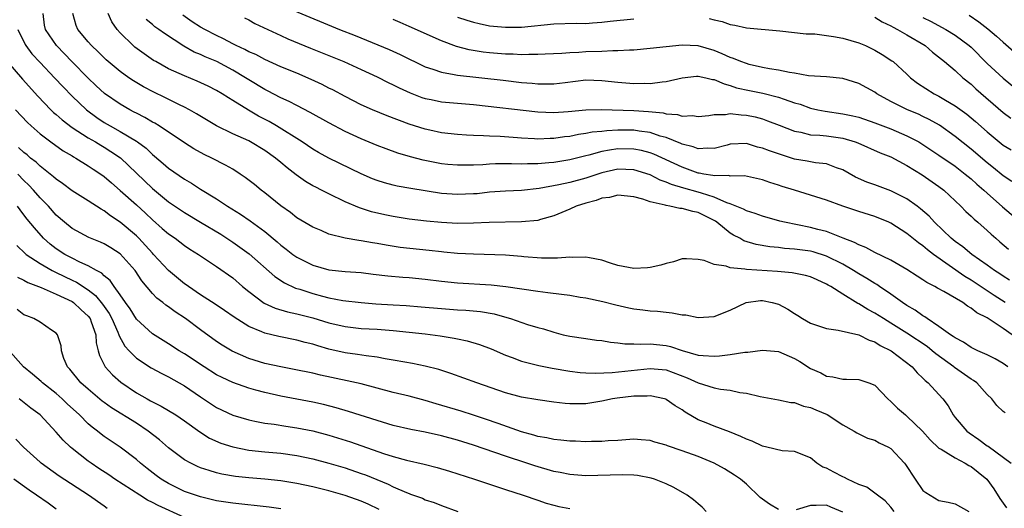
# Model space of a CAD drawing. Units: inches. Extents: x 2571000 to 2574000, y 1515000 to 1518000.
# Drawn here: x 2571284 to 2571407, y 1515067 to 1515128 of the extents above; entities that cross this region are included whole.
import ezdxf

# ---------------------------------------------------------------- set-up
doc = ezdxf.new("R2010")
doc.units = ezdxf.units.IN
doc.header["$MEASUREMENT"] = 0
doc.layers.add('LD25711515_2ft', color=62, linetype='Continuous')

msp = doc.modelspace()

# ---------------------------------------------------------------- linework, layer by layer
at = {"layer": 'LD25711515_2ft'}
for points, elevation in [([(2571407.25, 1515079.25), (2571407, 1515079.44), (2571406.2, 1515080.2), (2571405.58, 1515081), (2571405, 1515081.56), (2571403.71, 1515083), (2571403.3, 1515083.3), (2571403, 1515083.47), (2571400.92, 1515084.92), (2571400.84, 1515085), (2571398.61, 1515086.61), (2571398.17, 1515087), (2571397.51, 1515087.51), (2571395, 1515089.2), (2571393, 1515090.45), (2571392.08, 1515091), (2571391, 1515091.69), (2571390.14, 1515092.14), (2571389, 1515092.86), (2571388.9, 1515092.9), (2571387, 1515094.05), (2571385.52, 1515095), (2571385.18, 1515095.18), (2571385, 1515095.31), (2571383.81, 1515095.81), (2571383, 1515096.2), (2571382.38, 1515096.38), (2571380.72, 1515096.72), (2571378.87, 1515096.87), (2571375, 1515097.12), (2571374.83, 1515097.17), (2571373, 1515097.31), (2571372.47, 1515097.53), (2571371, 1515097.74), (2571369.76, 1515098.24), (2571369, 1515098.37), (2571367.55, 1515098.45), (2571367, 1515098.44), (2571365.93, 1515098.07), (2571365, 1515097.88), (2571364.35, 1515097.65), (2571363, 1515097.36), (2571362.67, 1515097.33), (2571361, 1515097.25), (2571359, 1515097.63), (2571358.09, 1515097.91), (2571357, 1515098.27), (2571355.45, 1515098.55), (2571355, 1515098.67), (2571353.39, 1515098.61), (2571353, 1515098.65), (2571351.49, 1515098.51), (2571351, 1515098.54), (2571349.46, 1515098.54), (2571347.29, 1515098.71), (2571347, 1515098.75), (2571345, 1515098.9), (2571341, 1515099.01), (2571339, 1515099.12), (2571337.29, 1515099.29), (2571337, 1515099.31), (2571335.49, 1515099.49), (2571331.87, 1515099.87), (2571330.13, 1515100.13), (2571329, 1515100.34), (2571328.43, 1515100.43), (2571327, 1515100.69), (2571326.71, 1515100.71), (2571325.01, 1515101.01), (2571323, 1515101.53), (2571322.04, 1515101.96), (2571321, 1515102.38), (2571319, 1515103.57), (2571318.21, 1515104.21), (2571317, 1515105.06), (2571315, 1515106.66), (2571314.54, 1515107), (2571313.7, 1515107.7), (2571312.57, 1515108.57), (2571311.95, 1515109), (2571311, 1515109.6), (2571310.12, 1515110.12), (2571308.39, 1515111), (2571307.45, 1515111.45), (2571306.16, 1515112.16), (2571305, 1515112.88), (2571301.84, 1515115), (2571301.32, 1515115.32), (2571301, 1515115.48), (2571300.05, 1515116.05), (2571299, 1515116.57), (2571298.72, 1515116.72), (2571298.18, 1515117), (2571297, 1515117.69), (2571295.05, 1515119.05), (2571294, 1515120), (2571292.97, 1515120.97), (2571291, 1515122.96), (2571289.04, 1515125), (2571287.66, 1515127), (2571287.56, 1515127.56), (2571287.39, 1515129)], 9068), ([(2571407.57, 1515085), (2571407, 1515085.4), (2571406.01, 1515086.01), (2571405, 1515086.49), (2571403.84, 1515087), (2571403, 1515087.4), (2571402.07, 1515088.07), (2571401, 1515088.6), (2571400.78, 1515088.78), (2571400.43, 1515089), (2571399, 1515090.04), (2571397.52, 1515091), (2571397.22, 1515091.22), (2571397, 1515091.33), (2571396.05, 1515092.05), (2571395, 1515092.65), (2571394.47, 1515093), (2571393, 1515094.05), (2571391.57, 1515095), (2571391.24, 1515095.24), (2571391, 1515095.37), (2571390.01, 1515096.01), (2571389, 1515096.59), (2571388.36, 1515097), (2571387, 1515097.78), (2571385, 1515098.78), (2571383.31, 1515099.31), (2571383, 1515099.39), (2571381, 1515099.67), (2571379.75, 1515099.75), (2571379, 1515099.84), (2571377.94, 1515099.94), (2571376.24, 1515100.24), (2571374.7, 1515100.7), (2571374.2, 1515101), (2571373.41, 1515101.41), (2571373, 1515101.66), (2571371.34, 1515103), (2571371.14, 1515103.14), (2571369, 1515104.21), (2571368.33, 1515104.33), (2571367, 1515104.73), (2571366.72, 1515104.71), (2571365.46, 1515105), (2571365, 1515105.07), (2571364.89, 1515105.11), (2571363, 1515105.55), (2571362.12, 1515105.88), (2571361, 1515106.18), (2571359, 1515106.37), (2571357.93, 1515106.07), (2571357, 1515105.98), (2571356.29, 1515105.71), (2571355, 1515105.39), (2571353.8, 1515105), (2571353, 1515104.64), (2571351, 1515103.78), (2571349.34, 1515103.34), (2571349, 1515103.23), (2571347, 1515103.05), (2571342.97, 1515102.97), (2571341, 1515102.9), (2571339, 1515102.86), (2571337, 1515102.96), (2571335.14, 1515103.14), (2571333, 1515103.4), (2571331, 1515103.71), (2571329.94, 1515103.94), (2571328.31, 1515104.31), (2571326.78, 1515104.78), (2571325, 1515105.53), (2571323, 1515106.52), (2571322.08, 1515107), (2571321.35, 1515107.35), (2571321, 1515107.55), (2571320.08, 1515108.08), (2571318.91, 1515108.91), (2571317.78, 1515109.78), (2571317, 1515110.46), (2571316.34, 1515111), (2571315, 1515111.94), (2571313.22, 1515113), (2571313, 1515113.12), (2571311, 1515114.03), (2571309, 1515115), (2571307.74, 1515115.74), (2571306.5, 1515116.5), (2571305.63, 1515117), (2571305, 1515117.34), (2571304.37, 1515117.63), (2571302.53, 1515118.53), (2571301.18, 1515119.18), (2571299.88, 1515119.88), (2571298.63, 1515120.63), (2571298.07, 1515121), (2571297, 1515121.76), (2571295.5, 1515123), (2571295.24, 1515123.24), (2571295, 1515123.46), (2571294.24, 1515124.24), (2571293.41, 1515125), (2571293, 1515125.46), (2571291.71, 1515127), (2571291.51, 1515127.51), (2571291.08, 1515129)], 9066), ([(2571408.12, 1515089), (2571407, 1515089.77), (2571405.12, 1515091), (2571405, 1515091.08), (2571403.71, 1515091.71), (2571403, 1515092.31), (2571402.54, 1515092.54), (2571401.96, 1515093), (2571399.61, 1515094.39), (2571398.81, 1515094.81), (2571398.48, 1515095), (2571397.48, 1515095.48), (2571397, 1515095.84), (2571396.28, 1515096.28), (2571395, 1515097.12), (2571393, 1515098.28), (2571391, 1515099.25), (2571389.87, 1515099.87), (2571389, 1515100.18), (2571388.48, 1515100.48), (2571387.08, 1515101), (2571385, 1515101.83), (2571383.9, 1515102.1), (2571383, 1515102.36), (2571379.74, 1515103), (2571379.15, 1515103.15), (2571377, 1515103.76), (2571376.1, 1515104.1), (2571375, 1515104.41), (2571374.63, 1515104.63), (2571373, 1515105.3), (2571372.57, 1515105.43), (2571371, 1515106.14), (2571369.39, 1515106.61), (2571369, 1515106.75), (2571367.23, 1515107.23), (2571365.69, 1515107.69), (2571365, 1515108.01), (2571364.26, 1515108.26), (2571363, 1515108.9), (2571361, 1515109.54), (2571359, 1515109.62), (2571357, 1515109.16), (2571355, 1515108.49), (2571353, 1515107.96), (2571351.65, 1515107.65), (2571349.19, 1515107.19), (2571347, 1515106.94), (2571345, 1515106.87), (2571343, 1515106.74), (2571341.44, 1515106.56), (2571341, 1515106.53), (2571339, 1515106.44), (2571337, 1515106.58), (2571333.19, 1515107.19), (2571331.5, 1515107.5), (2571331, 1515107.61), (2571329.9, 1515107.9), (2571329, 1515108.19), (2571328.42, 1515108.42), (2571327, 1515109.04), (2571323, 1515110.98), (2571321.7, 1515111.7), (2571321, 1515112.11), (2571319.67, 1515113), (2571316.46, 1515115), (2571315.54, 1515115.54), (2571314.23, 1515116.23), (2571312.97, 1515116.97), (2571311, 1515118.18), (2571310.48, 1515118.48), (2571309.68, 1515119), (2571309, 1515119.4), (2571307.94, 1515119.94), (2571306.59, 1515120.59), (2571305, 1515121.22), (2571303, 1515122.11), (2571301.41, 1515123), (2571301.15, 1515123.15), (2571299.96, 1515123.96), (2571298.82, 1515124.82), (2571298.62, 1515125), (2571297, 1515126.57), (2571296.6, 1515127), (2571295.95, 1515127.95), (2571295.48, 1515129)], 9064), ([(2571407.8, 1515095.8), (2571407, 1515096.28), (2571406.58, 1515096.58), (2571405.9, 1515097), (2571405, 1515097.66), (2571403.08, 1515099), (2571401.95, 1515099.95), (2571401, 1515100.61), (2571400.52, 1515101), (2571398.42, 1515103), (2571397.76, 1515103.76), (2571396.69, 1515104.69), (2571396.29, 1515105), (2571395, 1515105.92), (2571393, 1515106.91), (2571391, 1515107.64), (2571389.99, 1515107.99), (2571388.6, 1515108.6), (2571387, 1515109.51), (2571386.23, 1515109.77), (2571385, 1515110.26), (2571383.62, 1515110.38), (2571382.59, 1515110.59), (2571381, 1515110.86), (2571379.38, 1515111.38), (2571377.88, 1515111.88), (2571377, 1515112.22), (2571376.37, 1515112.37), (2571375, 1515112.79), (2571373, 1515112.71), (2571372.61, 1515112.61), (2571371, 1515112.17), (2571370.22, 1515112.22), (2571369, 1515112.14), (2571368.39, 1515112.39), (2571367, 1515112.73), (2571366.82, 1515112.82), (2571365, 1515113.55), (2571364.26, 1515113.74), (2571363, 1515114.18), (2571361.66, 1515114.34), (2571361, 1515114.46), (2571359, 1515114.47), (2571357.6, 1515114.4), (2571357, 1515114.32), (2571355.79, 1515114.21), (2571355, 1515114.04), (2571354.07, 1515113.93), (2571353, 1515113.69), (2571352.36, 1515113.64), (2571351, 1515113.42), (2571350.57, 1515113.43), (2571349, 1515113.36), (2571348.61, 1515113.4), (2571347, 1515113.47), (2571346.48, 1515113.52), (2571344.33, 1515113.67), (2571343, 1515113.72), (2571342.23, 1515113.77), (2571341, 1515113.8), (2571340.15, 1515113.85), (2571339, 1515113.91), (2571337, 1515114.13), (2571335.55, 1515114.45), (2571335, 1515114.58), (2571333, 1515115.23), (2571330.25, 1515116.25), (2571328.4, 1515117), (2571327, 1515117.63), (2571325, 1515118.65), (2571323.47, 1515119.47), (2571323, 1515119.7), (2571322.15, 1515120.15), (2571320.79, 1515120.79), (2571319, 1515121.55), (2571317, 1515122.36), (2571315, 1515123.25), (2571313.87, 1515123.87), (2571313, 1515124.24), (2571312.52, 1515124.52), (2571311.44, 1515125), (2571311, 1515125.23), (2571309.86, 1515125.86), (2571309, 1515126.24), (2571307.55, 1515127), (2571307, 1515127.3), (2571305.97, 1515127.97), (2571304.78, 1515128.78)], 9060), ([(2571318.63, 1515129.37), (2571324.3, 1515127), (2571326.24, 1515126.24), (2571330.5, 1515124.5), (2571331.88, 1515123.88), (2571335, 1515122.36), (2571335.94, 1515122.06), (2571337, 1515121.67), (2571338.6, 1515121.4), (2571339, 1515121.3), (2571344.68, 1515120.68), (2571347, 1515120.41), (2571348.3, 1515120.3), (2571349, 1515120.22), (2571350.24, 1515120.24), (2571351, 1515120.23), (2571352.42, 1515120.42), (2571355, 1515120.72), (2571357, 1515120.67), (2571359, 1515120.43), (2571361, 1515120.26), (2571362.3, 1515120.3), (2571363, 1515120.27), (2571364.49, 1515120.49), (2571365, 1515120.52), (2571367, 1515121), (2571368.8, 1515121.2), (2571369, 1515121.2), (2571369.96, 1515121), (2571370.79, 1515120.79), (2571371, 1515120.78), (2571372.22, 1515120.22), (2571373, 1515120.04), (2571373.76, 1515119.76), (2571375.39, 1515119.39), (2571377.06, 1515119.06), (2571379, 1515118.57), (2571379.69, 1515118.32), (2571381, 1515117.88), (2571381.69, 1515117.69), (2571383, 1515117.2), (2571383.91, 1515117), (2571384.82, 1515116.82), (2571387, 1515116.52), (2571388.27, 1515116.27), (2571389, 1515116.08), (2571391, 1515115.4), (2571393, 1515114.63), (2571395, 1515113.77), (2571396.47, 1515113), (2571397, 1515112.68), (2571399, 1515111.37), (2571401, 1515109.97), (2571402.26, 1515109), (2571403, 1515108.39), (2571403.73, 1515107.73), (2571404.58, 1515107), (2571405, 1515106.61), (2571406.92, 1515104.92), (2571411, 1515101.48)], 9056), ([(2571402.77, 1515128.77), (2571403.97, 1515127.97), (2571405.09, 1515127.09), (2571406.18, 1515126.18), (2571407, 1515125.43), (2571409.37, 1515123.37)], 9046), ([(2571407.25, 1515093), (2571405.87, 1515093.87), (2571403, 1515095.79), (2571402.24, 1515096.24), (2571398.33, 1515099), (2571397.57, 1515099.57), (2571397, 1515100.08), (2571396.44, 1515100.44), (2571395, 1515101.61), (2571393, 1515102.88), (2571392.74, 1515103), (2571391, 1515103.73), (2571389, 1515104.35), (2571387, 1515105.02), (2571385, 1515105.77), (2571383, 1515106.39), (2571381, 1515106.98), (2571379.45, 1515107.45), (2571379, 1515107.62), (2571377.94, 1515107.94), (2571377, 1515108.29), (2571374.77, 1515108.77), (2571373, 1515108.76), (2571372.82, 1515108.82), (2571371, 1515108.8), (2571370.84, 1515108.84), (2571369.72, 1515109), (2571369.12, 1515109.12), (2571369, 1515109.12), (2571367, 1515109.84), (2571363.47, 1515111.47), (2571363, 1515111.64), (2571361.94, 1515111.94), (2571361, 1515112.12), (2571359, 1515112.16), (2571357.96, 1515111.96), (2571357, 1515111.83), (2571355.36, 1515111.36), (2571355, 1515111.29), (2571353, 1515110.78), (2571351, 1515110.46), (2571350.39, 1515110.39), (2571349, 1515110.28), (2571347.73, 1515110.27), (2571347, 1515110.23), (2571345.74, 1515110.26), (2571343.74, 1515110.26), (2571343, 1515110.24), (2571342.17, 1515110.17), (2571341, 1515110.13), (2571339.87, 1515110.13), (2571339, 1515110.09), (2571337.79, 1515110.21), (2571337, 1515110.27), (2571334.72, 1515110.72), (2571333.14, 1515111.14), (2571331.59, 1515111.59), (2571330.13, 1515112.13), (2571329, 1515112.55), (2571327, 1515113.37), (2571325, 1515114.31), (2571323, 1515115.38), (2571320.67, 1515116.67), (2571319, 1515117.52), (2571318.03, 1515118.03), (2571317, 1515118.48), (2571315.35, 1515119.35), (2571315, 1515119.52), (2571313, 1515120.72), (2571312.58, 1515121), (2571311, 1515121.94), (2571309.01, 1515123), (2571307.59, 1515123.59), (2571307, 1515123.89), (2571306.2, 1515124.2), (2571304.91, 1515124.91), (2571302.49, 1515126.49), (2571301.79, 1515127), (2571301.32, 1515127.32), (2571301, 1515127.61), (2571300.24, 1515128.24)], 9062), ([(2571312.46, 1515128.46), (2571313, 1515128.19), (2571313.77, 1515127.77), (2571317, 1515126.25), (2571317.86, 1515125.86), (2571320.69, 1515124.69), (2571324.85, 1515123), (2571327, 1515122.03), (2571329, 1515121.1), (2571330.39, 1515120.39), (2571331, 1515120.11), (2571331.73, 1515119.73), (2571333.1, 1515119.1), (2571334.55, 1515118.55), (2571335, 1515118.41), (2571335.73, 1515118.27), (2571337, 1515117.99), (2571341, 1515117.66), (2571349, 1515116.75), (2571351, 1515116.68), (2571352.8, 1515116.8), (2571355, 1515116.99), (2571356.97, 1515117.03), (2571361, 1515116.91), (2571362.8, 1515116.8), (2571364.62, 1515116.62), (2571365, 1515116.5), (2571366.42, 1515116.42), (2571367, 1515116.21), (2571368.28, 1515116.28), (2571369, 1515116.17), (2571370.31, 1515116.31), (2571371, 1515116.42), (2571372.42, 1515116.42), (2571373, 1515116.53), (2571374.37, 1515116.37), (2571375, 1515116.35), (2571376.11, 1515116.11), (2571377, 1515115.87), (2571377.65, 1515115.65), (2571379.07, 1515115.07), (2571381, 1515114.34), (2571381.8, 1515114.2), (2571383, 1515113.9), (2571384.14, 1515113.86), (2571385, 1515113.76), (2571387, 1515113.47), (2571388.57, 1515113), (2571388.88, 1515112.88), (2571391.65, 1515111.65), (2571393, 1515111.14), (2571395, 1515110.07), (2571396.9, 1515108.9), (2571399, 1515107.44), (2571399.59, 1515107), (2571401.74, 1515105), (2571402.36, 1515104.36), (2571403, 1515103.77), (2571403.37, 1515103.37), (2571403.82, 1515103), (2571405, 1515101.97), (2571405.5, 1515101.5), (2571406.07, 1515101), (2571406.58, 1515100.58), (2571407.67, 1515099.67)], 9058), ([(2571408.06, 1515108.06), (2571407, 1515108.78), (2571405.79, 1515109.79), (2571405, 1515110.42), (2571403, 1515112.11), (2571401, 1515113.7), (2571399.07, 1515115.07), (2571397.79, 1515115.79), (2571397, 1515116.18), (2571396.44, 1515116.44), (2571395.07, 1515117), (2571393, 1515118.04), (2571391.26, 1515119), (2571391, 1515119.19), (2571389, 1515120.29), (2571387, 1515120.91), (2571385, 1515121.1), (2571382.75, 1515121.25), (2571381, 1515121.56), (2571380.37, 1515121.63), (2571379, 1515121.93), (2571377.9, 1515122.1), (2571377, 1515122.28), (2571375.34, 1515122.66), (2571375, 1515122.75), (2571374.31, 1515123), (2571373.4, 1515123.4), (2571373, 1515123.51), (2571371.99, 1515123.99), (2571371, 1515124.37), (2571369, 1515124.96), (2571367, 1515125.07), (2571365, 1515124.85), (2571363, 1515124.62), (2571361, 1515124.45), (2571360.44, 1515124.44), (2571359, 1515124.33), (2571358.35, 1515124.35), (2571357, 1515124.27), (2571355, 1515124.21), (2571354.13, 1515124.13), (2571353, 1515124.09), (2571352, 1515124), (2571349.93, 1515123.93), (2571349, 1515123.87), (2571347.91, 1515123.91), (2571347, 1515123.86), (2571345.93, 1515123.93), (2571345, 1515123.93), (2571343, 1515124.1), (2571342.2, 1515124.2), (2571340.48, 1515124.48), (2571338.9, 1515124.9), (2571337, 1515125.59), (2571333, 1515127.38), (2571331.86, 1515127.86), (2571331, 1515128.24)], 9054), ([(2571339, 1515128.56), (2571340.16, 1515128.16), (2571341, 1515127.9), (2571341.73, 1515127.73), (2571343, 1515127.48), (2571345, 1515127.29), (2571347, 1515127.31), (2571351, 1515127.69), (2571353.78, 1515127.78), (2571355, 1515127.76), (2571355.84, 1515127.84), (2571357, 1515127.9), (2571358.03, 1515128.03), (2571361, 1515128.33)], 9052), ([(2571370.38, 1515128.38), (2571371, 1515128.2), (2571372, 1515128), (2571373, 1515127.62), (2571373.56, 1515127.56), (2571375, 1515127.22), (2571379.18, 1515126.82), (2571382.47, 1515126.47), (2571383, 1515126.47), (2571383.54, 1515126.46), (2571385, 1515126.27), (2571385.86, 1515126.14), (2571387, 1515125.93), (2571389, 1515125.35), (2571389.84, 1515125), (2571391, 1515124.42), (2571391.9, 1515123.9), (2571393.12, 1515123.12), (2571393.29, 1515123), (2571395, 1515121.44), (2571395.45, 1515121), (2571396.33, 1515120.33), (2571398.4, 1515119), (2571399, 1515118.69), (2571399.81, 1515118.19), (2571401, 1515117.49), (2571402.45, 1515116.45), (2571403.55, 1515115.55), (2571405, 1515114.27), (2571407, 1515112.6), (2571408, 1515112)], 9052), ([(2571391, 1515128.52), (2571391.94, 1515127.94), (2571393, 1515127.45), (2571393.28, 1515127.28), (2571393.85, 1515127), (2571395, 1515126.35), (2571397.27, 1515125), (2571398.18, 1515124.18), (2571399.3, 1515123.3), (2571399.7, 1515123), (2571401, 1515121.91), (2571401.98, 1515121), (2571403, 1515120.18), (2571403.61, 1515119.61), (2571407, 1515116.68), (2571407.95, 1515115.95)], 9050), ([(2571397, 1515128.51), (2571398.02, 1515128.02), (2571399.31, 1515127.31), (2571399.86, 1515127), (2571401, 1515126.3), (2571402.77, 1515125), (2571403, 1515124.8), (2571405, 1515122.79), (2571407, 1515120.93), (2571409.16, 1515119.16)], 9048), ([(2571284.23, 1515127), (2571285.13, 1515125.13), (2571285.22, 1515125), (2571285.99, 1515123.99), (2571287, 1515122.89), (2571288.81, 1515121), (2571289.86, 1515119.86), (2571291, 1515118.71), (2571292.8, 1515117), (2571294.06, 1515116.06), (2571295, 1515115.43), (2571295.73, 1515115), (2571297, 1515114.3), (2571299, 1515113.11), (2571299.16, 1515113), (2571300.21, 1515112.21), (2571301, 1515111.45), (2571301.25, 1515111.25), (2571302.33, 1515110.33), (2571303, 1515109.73), (2571305, 1515108.35), (2571305.87, 1515107.87), (2571307, 1515107.14), (2571309, 1515105.92), (2571310.35, 1515105), (2571311.99, 1515103.99), (2571313.18, 1515103.18), (2571315, 1515101.83), (2571316.55, 1515100.55), (2571317, 1515100.15), (2571317.66, 1515099.66), (2571318.5, 1515099), (2571319, 1515098.64), (2571321, 1515097.65), (2571323, 1515097.09), (2571325, 1515096.88), (2571327, 1515096.73), (2571328.52, 1515096.52), (2571330.32, 1515096.32), (2571332.18, 1515096.18), (2571333, 1515096.13), (2571335, 1515095.93), (2571337, 1515095.66), (2571339, 1515095.44), (2571343.22, 1515095.22), (2571345.02, 1515095.02), (2571349, 1515094.41), (2571350.27, 1515094.27), (2571351.97, 1515094.03), (2571353, 1515093.92), (2571354.31, 1515093.69), (2571355, 1515093.58), (2571357.13, 1515093.13), (2571358.73, 1515092.73), (2571360.36, 1515092.36), (2571361, 1515092.2), (2571362.09, 1515092.09), (2571363, 1515091.95), (2571363.92, 1515091.92), (2571365, 1515091.79), (2571365.74, 1515091.74), (2571367, 1515091.49), (2571367.46, 1515091.46), (2571369, 1515091.15), (2571371, 1515091.27), (2571373, 1515092.04), (2571374.97, 1515093), (2571376.76, 1515093.24), (2571377, 1515093.24), (2571378.22, 1515093), (2571379, 1515092.79), (2571380.16, 1515092.16), (2571381, 1515091.63), (2571381.4, 1515091.4), (2571381.99, 1515091), (2571383, 1515090.42), (2571385, 1515089.75), (2571386.43, 1515089.57), (2571389, 1515088.97), (2571390.31, 1515088.31), (2571391, 1515088.1), (2571391.67, 1515087.67), (2571393.04, 1515087), (2571395.64, 1515085), (2571396.26, 1515084.26), (2571397, 1515083.6), (2571397.28, 1515083.28), (2571397.67, 1515083), (2571399, 1515081.55), (2571399.49, 1515081), (2571400.13, 1515080.13), (2571400.76, 1515079), (2571401, 1515078.7), (2571402.45, 1515077), (2571402.76, 1515076.76), (2571403.96, 1515075.96), (2571405, 1515075.18), (2571405.11, 1515075.11), (2571408.01, 1515073)], 9070), ([(2571283, 1515122.94), (2571284.81, 1515120.81), (2571286.72, 1515118.72), (2571288.36, 1515117), (2571288.68, 1515116.68), (2571289, 1515116.42), (2571289.75, 1515115.75), (2571291, 1515114.82), (2571293, 1515113.53), (2571293.91, 1515113), (2571294.58, 1515112.58), (2571295, 1515112.34), (2571295.83, 1515111.83), (2571297.02, 1515111.02), (2571301, 1515107.21), (2571303, 1515105.55), (2571305, 1515104.21), (2571307.01, 1515103.01), (2571309.51, 1515101.51), (2571311, 1515100.54), (2571311.91, 1515099.91), (2571313.06, 1515099.06), (2571316.26, 1515096.26), (2571317.46, 1515095.46), (2571318.81, 1515094.81), (2571319.35, 1515094.65), (2571321, 1515094.12), (2571322.2, 1515093.8), (2571323, 1515093.61), (2571324.74, 1515093.26), (2571327, 1515092.99), (2571328.84, 1515092.84), (2571331, 1515092.7), (2571332.62, 1515092.62), (2571334.48, 1515092.48), (2571337, 1515092.25), (2571339, 1515092.1), (2571340.04, 1515092.04), (2571341.87, 1515091.87), (2571343.57, 1515091.58), (2571345.15, 1515091.15), (2571345.62, 1515091), (2571347.74, 1515090.26), (2571349, 1515089.89), (2571349.72, 1515089.72), (2571351, 1515089.3), (2571352.19, 1515089), (2571353, 1515088.82), (2571355, 1515088.52), (2571356.33, 1515088.33), (2571357, 1515088.26), (2571358.06, 1515088.06), (2571359, 1515087.99), (2571359.87, 1515087.87), (2571361, 1515087.88), (2571361.82, 1515087.82), (2571363, 1515087.87), (2571365, 1515087.65), (2571365.54, 1515087.54), (2571367, 1515087.02), (2571369, 1515086.46), (2571369.61, 1515086.39), (2571371, 1515086.33), (2571371.64, 1515086.36), (2571373, 1515086.54), (2571374.83, 1515086.83), (2571375.17, 1515086.83), (2571377, 1515087.07), (2571379, 1515086.9), (2571381, 1515086.05), (2571381.66, 1515085.66), (2571383, 1515084.81), (2571384.26, 1515084.26), (2571385, 1515083.84), (2571385.77, 1515083.77), (2571387, 1515083.46), (2571387.47, 1515083.47), (2571389, 1515083.41), (2571390.25, 1515083), (2571391, 1515082.7), (2571392.61, 1515081), (2571393, 1515080.68), (2571393.84, 1515079.84), (2571394.81, 1515079), (2571395, 1515078.86), (2571396.96, 1515077), (2571397.89, 1515075.89), (2571399, 1515074.86), (2571399.27, 1515074.73), (2571401, 1515073.65), (2571402.26, 1515073), (2571402.72, 1515072.72), (2571403, 1515072.6), (2571403.9, 1515071.9), (2571404.95, 1515071), (2571405.82, 1515069.82), (2571406.6, 1515068.6), (2571407, 1515068.01), (2571407.42, 1515067.42)], 9072), ([(2571283.94, 1515117), (2571285.43, 1515115.43), (2571285.89, 1515115), (2571287, 1515114.03), (2571288.36, 1515113), (2571289.9, 1515111.9), (2571291, 1515111.26), (2571291.16, 1515111.16), (2571291.45, 1515111), (2571293, 1515110.04), (2571293.61, 1515109.61), (2571294.56, 1515109), (2571295, 1515108.69), (2571295.89, 1515107.89), (2571297, 1515106.96), (2571299, 1515105.16), (2571300.12, 1515104.12), (2571301, 1515103.29), (2571302.23, 1515102.23), (2571303, 1515101.55), (2571303.82, 1515101), (2571305, 1515100.11), (2571305.66, 1515099.66), (2571306.74, 1515099), (2571309, 1515097.48), (2571311, 1515096.06), (2571312.24, 1515095), (2571313, 1515094.39), (2571314.94, 1515092.94), (2571316.3, 1515092.3), (2571317.85, 1515091.85), (2571319, 1515091.61), (2571321, 1515091.1), (2571323, 1515090.49), (2571325, 1515090.01), (2571327, 1515089.79), (2571329, 1515089.69), (2571331, 1515089.53), (2571335, 1515089.12), (2571336.86, 1515088.86), (2571338.58, 1515088.58), (2571339, 1515088.47), (2571340.22, 1515088.22), (2571341.77, 1515087.77), (2571343.22, 1515087.22), (2571345, 1515086.46), (2571345.83, 1515086.17), (2571347, 1515085.72), (2571349.16, 1515085.16), (2571350.82, 1515084.82), (2571353, 1515084.44), (2571354.28, 1515084.28), (2571355, 1515084.23), (2571356.19, 1515084.19), (2571358.29, 1515084.29), (2571363, 1515084.8), (2571365, 1515084.61), (2571367.64, 1515083.64), (2571369, 1515083.02), (2571371, 1515082.4), (2571371.78, 1515082.22), (2571373, 1515082.09), (2571374.19, 1515081.81), (2571375, 1515081.72), (2571376.7, 1515081.3), (2571379, 1515080.89), (2571380.55, 1515080.55), (2571381, 1515080.54), (2571382.1, 1515080.1), (2571383, 1515079.93), (2571383.64, 1515079.64), (2571385.05, 1515079.05), (2571387, 1515077.78), (2571388.44, 1515077), (2571388.77, 1515076.77), (2571390.1, 1515076.1), (2571391, 1515075.86), (2571391.55, 1515075.55), (2571392.71, 1515075), (2571393, 1515074.84), (2571394.7, 1515073), (2571394.83, 1515072.83), (2571396.04, 1515071), (2571397, 1515069.6), (2571397.34, 1515069.34), (2571397.88, 1515069), (2571399, 1515068.35), (2571400.15, 1515068.15), (2571401, 1515067.92), (2571402.71, 1515067)], 9074), ([(2571393.4, 1515067), (2571393, 1515067.51), (2571392.29, 1515068.29), (2571391.33, 1515069), (2571391, 1515069.28), (2571390.02, 1515070.02), (2571389, 1515070.33), (2571387.61, 1515071), (2571387.22, 1515071.22), (2571387, 1515071.28), (2571385.88, 1515071.88), (2571385, 1515072.36), (2571384.51, 1515072.51), (2571383.78, 1515073), (2571383, 1515073.65), (2571381, 1515074.47), (2571379.45, 1515074.55), (2571377.54, 1515075), (2571377, 1515075.11), (2571375.72, 1515075.72), (2571375, 1515075.99), (2571374.33, 1515076.33), (2571372.91, 1515076.91), (2571371, 1515077.59), (2571369.98, 1515078.02), (2571369, 1515078.41), (2571367.36, 1515079.36), (2571367, 1515079.63), (2571366.15, 1515080.15), (2571365, 1515080.93), (2571364.95, 1515080.95), (2571364.78, 1515081), (2571363, 1515081.38), (2571362.66, 1515081.34), (2571361, 1515081.35), (2571358.9, 1515081.1), (2571358.32, 1515081), (2571357, 1515080.71), (2571355, 1515080.41), (2571354.39, 1515080.39), (2571353, 1515080.39), (2571352.42, 1515080.42), (2571351, 1515080.59), (2571349, 1515080.89), (2571347, 1515081.24), (2571345, 1515081.77), (2571341.41, 1515083), (2571338.17, 1515084.17), (2571336.67, 1515084.67), (2571335, 1515085.1), (2571333.41, 1515085.41), (2571332.43, 1515085.57), (2571331, 1515085.84), (2571330.01, 1515085.99), (2571329, 1515086.21), (2571327.65, 1515086.35), (2571326.55, 1515086.55), (2571325, 1515086.75), (2571323, 1515087.2), (2571321.6, 1515087.6), (2571321, 1515087.8), (2571320.03, 1515088.03), (2571319, 1515088.33), (2571316.77, 1515088.77), (2571315, 1515089.18), (2571314.65, 1515089.35), (2571313, 1515090.04), (2571311.17, 1515091.17), (2571310, 1515092), (2571308.81, 1515092.8), (2571307, 1515093.98), (2571305.48, 1515095), (2571305.21, 1515095.21), (2571305, 1515095.34), (2571302.99, 1515096.99), (2571301.15, 1515099), (2571301, 1515099.15), (2571300.12, 1515100.12), (2571299.29, 1515101), (2571299, 1515101.29), (2571297, 1515103.02), (2571295.79, 1515103.79), (2571295, 1515104.42), (2571294.61, 1515104.61), (2571293, 1515105.65), (2571291, 1515106.91), (2571289.81, 1515107.81), (2571289, 1515108.35), (2571288.67, 1515108.67), (2571287, 1515110), (2571286.5, 1515110.5), (2571285.83, 1515111), (2571285.4, 1515111.4), (2571285, 1515111.69), (2571284.33, 1515112.33)], 9076), ([(2571379, 1515067.25), (2571377.89, 1515067.89), (2571376.74, 1515068.74), (2571375, 1515070.38), (2571374.27, 1515071), (2571373.51, 1515071.51), (2571372.28, 1515072.28), (2571371, 1515073), (2571369, 1515073.84), (2571367, 1515074.55), (2571365.16, 1515075.16), (2571365, 1515075.24), (2571363.61, 1515075.61), (2571363, 1515075.83), (2571361.9, 1515075.9), (2571361, 1515076.01), (2571359, 1515075.83), (2571357.77, 1515075.77), (2571357, 1515075.68), (2571355.7, 1515075.7), (2571355, 1515075.66), (2571353.73, 1515075.73), (2571353, 1515075.72), (2571351.88, 1515075.88), (2571351, 1515075.94), (2571350.15, 1515076.15), (2571349, 1515076.34), (2571348.5, 1515076.5), (2571347, 1515076.91), (2571344.08, 1515077.92), (2571342.49, 1515078.49), (2571341, 1515078.98), (2571339.47, 1515079.47), (2571336.37, 1515080.37), (2571335, 1515080.81), (2571333, 1515081.35), (2571331, 1515081.81), (2571329, 1515082.32), (2571327, 1515082.86), (2571326.42, 1515083), (2571325.27, 1515083.27), (2571321.96, 1515083.96), (2571321, 1515084.2), (2571318.67, 1515084.67), (2571317, 1515084.99), (2571315, 1515085.43), (2571313, 1515086.04), (2571310.94, 1515086.94), (2571309.7, 1515087.7), (2571309, 1515088.16), (2571307, 1515089.61), (2571305.12, 1515091), (2571303.83, 1515091.83), (2571303, 1515092.47), (2571302.68, 1515092.68), (2571302.3, 1515093), (2571301.54, 1515093.54), (2571301, 1515094.12), (2571299.69, 1515095.69), (2571298.83, 1515097), (2571297, 1515099.05), (2571295.82, 1515099.82), (2571295, 1515100.3), (2571294.52, 1515100.52), (2571293.09, 1515101.09), (2571291, 1515102.23), (2571290.05, 1515103), (2571289, 1515103.9), (2571288.04, 1515105), (2571287, 1515106.06), (2571286.2, 1515107), (2571285.62, 1515107.63), (2571285, 1515108.22), (2571284.25, 1515109)], 9078), ([(2571370, 1515067), (2571369.51, 1515067.51), (2571369, 1515067.95), (2571368.43, 1515068.43), (2571367.63, 1515069), (2571365.98, 1515069.98), (2571365, 1515070.41), (2571363.55, 1515071), (2571363.14, 1515071.14), (2571361.45, 1515071.45), (2571361, 1515071.49), (2571359.53, 1515071.53), (2571355, 1515071.43), (2571353, 1515071.57), (2571351.82, 1515071.82), (2571351, 1515071.97), (2571348.66, 1515072.66), (2571347.66, 1515073), (2571345, 1515073.86), (2571341, 1515075.23), (2571339, 1515075.85), (2571337, 1515076.39), (2571335, 1515076.86), (2571333.2, 1515077.2), (2571331, 1515077.71), (2571329, 1515078.3), (2571325.44, 1515079.44), (2571323.89, 1515079.89), (2571322.3, 1515080.3), (2571321, 1515080.59), (2571317, 1515081.36), (2571315, 1515081.79), (2571313.9, 1515082.1), (2571313, 1515082.33), (2571311, 1515083.06), (2571309.68, 1515083.68), (2571309, 1515084.02), (2571307.45, 1515085), (2571305, 1515086.62), (2571304.35, 1515087), (2571303, 1515087.86), (2571301, 1515089.1), (2571299, 1515090.92), (2571298.21, 1515092.21), (2571297.65, 1515093), (2571297, 1515093.95), (2571296.24, 1515095), (2571295.75, 1515095.74), (2571295, 1515096.34), (2571294.68, 1515096.68), (2571294.05, 1515097), (2571293, 1515097.59), (2571291.96, 1515098.04), (2571291, 1515098.52), (2571290.09, 1515099), (2571289, 1515099.71), (2571288.27, 1515100.27), (2571287.44, 1515101), (2571286.29, 1515102.29), (2571285.39, 1515103.39), (2571285, 1515103.93), (2571284.53, 1515104.53), (2571284.2, 1515105)], 9080), ([(2571284.1, 1515100.1), (2571285.13, 1515099.13), (2571285.28, 1515099), (2571287, 1515097.87), (2571288.52, 1515097), (2571288.83, 1515096.83), (2571289, 1515096.76), (2571291, 1515095.79), (2571291.55, 1515095.55), (2571293, 1515094.58), (2571293.9, 1515093.9), (2571294.8, 1515092.8), (2571295.62, 1515091.62), (2571295.94, 1515091), (2571296.69, 1515089.31), (2571296.81, 1515089), (2571296.84, 1515088.84), (2571297.56, 1515087.56), (2571298.1, 1515087), (2571299, 1515086.09), (2571300.86, 1515084.86), (2571302.16, 1515084.16), (2571303, 1515083.77), (2571305, 1515082.65), (2571307, 1515081.27), (2571309, 1515079.94), (2571311, 1515078.97), (2571313, 1515078.38), (2571313.75, 1515078.25), (2571315, 1515078), (2571316.15, 1515077.85), (2571317.61, 1515077.61), (2571319, 1515077.42), (2571321, 1515077.02), (2571323, 1515076.49), (2571325.66, 1515075.66), (2571329.8, 1515074.2), (2571331, 1515073.82), (2571332.64, 1515073.36), (2571334.87, 1515072.87), (2571336.46, 1515072.46), (2571338.01, 1515072.01), (2571341.14, 1515071), (2571345, 1515069.71), (2571347.2, 1515069), (2571349, 1515068.38), (2571350.04, 1515068.04), (2571351, 1515067.77), (2571351.62, 1515067.62), (2571353, 1515067.34)], 9082), ([(2571284.18, 1515096.18), (2571285, 1515095.78), (2571285.49, 1515095.49), (2571287.12, 1515094.88), (2571289, 1515094.05), (2571291, 1515093.12), (2571291.17, 1515093), (2571292.11, 1515092.11), (2571293, 1515091.32), (2571293.24, 1515091), (2571293.38, 1515090.62), (2571293.93, 1515089), (2571293.98, 1515087.98), (2571294.26, 1515087), (2571294.4, 1515086.4), (2571295.13, 1515085), (2571296.01, 1515084.01), (2571297.07, 1515083.07), (2571299, 1515081.76), (2571300.35, 1515081), (2571300.78, 1515080.78), (2571301, 1515080.64), (2571302.11, 1515080.11), (2571303.91, 1515079), (2571305, 1515078.26), (2571306.9, 1515076.9), (2571308.13, 1515076.13), (2571309.51, 1515075.51), (2571311.02, 1515075.02), (2571313, 1515074.63), (2571315, 1515074.42), (2571317, 1515074.23), (2571319, 1515073.95), (2571321, 1515073.55), (2571323, 1515073.02), (2571325, 1515072.41), (2571327, 1515071.73), (2571327.54, 1515071.54), (2571330.38, 1515070.38), (2571331, 1515070.07), (2571332.66, 1515069.34), (2571333, 1515069.21), (2571333.16, 1515069.16), (2571334.63, 1515068.63), (2571335, 1515068.45), (2571336.09, 1515068.09), (2571337, 1515067.74), (2571339.07, 1515067)], 9084), ([(2571329.24, 1515067.24), (2571327.89, 1515067.89), (2571327, 1515068.27), (2571325, 1515068.98), (2571323, 1515069.55), (2571321, 1515070.04), (2571319, 1515070.47), (2571317, 1515070.8), (2571315, 1515071), (2571313, 1515071.17), (2571311.35, 1515071.35), (2571309.65, 1515071.65), (2571309, 1515071.81), (2571308.07, 1515072.07), (2571307, 1515072.44), (2571306.6, 1515072.6), (2571305.77, 1515073), (2571305, 1515073.42), (2571303, 1515074.93), (2571301.89, 1515075.9), (2571300.47, 1515077), (2571299, 1515077.97), (2571295.89, 1515079.89), (2571295, 1515080.54), (2571294.74, 1515080.74), (2571293, 1515082.2), (2571292.1, 1515083), (2571290.71, 1515084.71), (2571290.42, 1515085), (2571289.97, 1515086.03), (2571289.66, 1515087), (2571289.62, 1515087.62), (2571289.17, 1515089), (2571289, 1515089.21), (2571288.44, 1515089.56), (2571287, 1515090.54), (2571286.23, 1515091), (2571285.34, 1515091.34), (2571285, 1515091.49), (2571284.15, 1515092.15)], 9086), ([(2571317, 1515067.33), (2571315.53, 1515067.53), (2571311, 1515068), (2571310.15, 1515068.15), (2571309, 1515068.33), (2571307, 1515068.79), (2571306.35, 1515069), (2571305, 1515069.48), (2571303, 1515070.45), (2571302.08, 1515071), (2571301.46, 1515071.46), (2571300.35, 1515072.35), (2571299.5, 1515073), (2571299, 1515073.44), (2571297, 1515074.99), (2571295, 1515076.33), (2571294.62, 1515076.62), (2571294.15, 1515077), (2571293.48, 1515077.48), (2571293, 1515077.9), (2571291.9, 1515079), (2571290.39, 1515080.39), (2571289.76, 1515081), (2571289, 1515081.66), (2571287.29, 1515083), (2571287.15, 1515083.15), (2571286.07, 1515084.07), (2571284.92, 1515085), (2571283, 1515087.19)], 9088), ([(2571305, 1515066.25), (2571301.72, 1515067.72), (2571301, 1515068.12), (2571300.39, 1515068.39), (2571299.45, 1515069), (2571296.32, 1515071), (2571295.55, 1515071.55), (2571294.34, 1515072.34), (2571293.35, 1515073), (2571293, 1515073.26), (2571291, 1515074.82), (2571290.78, 1515075), (2571289.86, 1515075.86), (2571289, 1515076.87), (2571287.02, 1515079), (2571285.85, 1515079.85), (2571284.41, 1515081)], 9090), ([(2571295.36, 1515067.36), (2571295, 1515067.63), (2571293.05, 1515069), (2571289.39, 1515071.39), (2571287.14, 1515073), (2571287, 1515073.12), (2571284.93, 1515075), (2571283.99, 1515075.99)], 9092), ([(2571289, 1515067.27), (2571288.03, 1515068.03), (2571286.55, 1515069), (2571285.65, 1515069.65), (2571283.72, 1515071)], 9094), ([(2571387, 1515066.88), (2571385.53, 1515067.53), (2571385, 1515067.78), (2571383.71, 1515067.71), (2571383, 1515067.73), (2571381.19, 1515067.19)], 9078)]:
    msp.add_lwpolyline(points, dxfattribs=dict(at, elevation=elevation))

doc.saveas('drawing.dxf')
